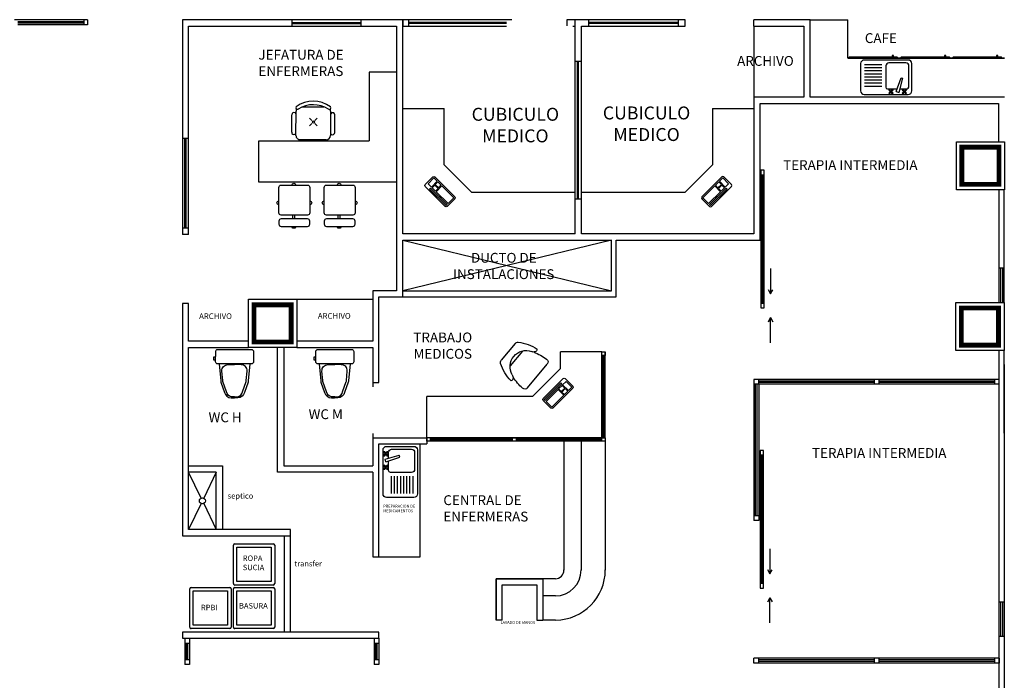
# Model space of a CAD drawing. Units: millimetres. Extents: x 25 to 12207, y -22 to 16812.
# Drawn here: x 12073 to 12088, y 16390 to 16399 of the extents above; entities that cross this region are included whole.
import ezdxf

# ---------------------------------------------------------------- set-up
doc = ezdxf.new("R2010")
doc.units = ezdxf.units.MM
doc.linetypes.add('DASHED2', pattern=[9.525, 6.35, -3.175])
doc.styles.get("Standard").update_dxf_attribs({"font": 'monotxt.shx'})

# ---------------------------------------------------------------- blocks, each defined once
blk = doc.blocks.new('Wc planta 007')
blk.add_lwpolyline([(-0.245, 0), (0.245, 0, -0.414214), (0.275, -0.03), (0.275, -0.18, -0.414214), (0.245, -0.21), (-0.245, -0.21, -0.414214), (-0.275, -0.18), (-0.275, -0.03, -0.414214)], format="xyb", close=True)
blk.add_lwpolyline([(-0.276, -0.158), (-0.301, -0.158), (-0.301, -0.106), (-0.276, -0.106)])
for points in [[(-0.225, -0.21), (-0.202, -0.454, 0.04837), (-0.2, -0.474), (-0.147, -0.624, 0.354705), (-0.049, -0.703), (-0.001, -0.703)], [(0.001, -0.688), (-0.046, -0.688, -0.318482), (-0.117, -0.616), (-0.171, -0.467, -0.048806), (-0.172, -0.453), (-0.185, -0.315, -0.455846), (-0.096, -0.221), (-0.001, -0.221)], [(-0.004, -0.688), (0.043, -0.688, 0.318482), (0.115, -0.616), (0.168, -0.467, 0.048806), (0.169, -0.453), (0.182, -0.315, 0.455846), (0.093, -0.221), (-0.001, -0.221)], [(0.223, -0.21), (0.199, -0.454, -0.04837), (0.197, -0.474), (0.144, -0.624, -0.354705), (0.046, -0.703), (-0.001, -0.703)]]:
    blk.add_lwpolyline(points, format="xyb")
blk = doc.blocks.new('A$C4FC15071')
for p, q in [((0, 0.02), (0, 0.58)), ((0.02, 0.6), (0.58, 0.6)), ((0.6, 0.58), (0.6, 0.02)), ((0.05, 0.55), (0.55, 0.55)), ((0.05, 0.05), (0.05, 0.55)), ((0.55, 0.55), (0.55, 0.05)), ((0.55, 0.05), (0.05, 0.05)), ((0.58, 0), (0.02, 0))]:
    blk.add_line(p, q)
for centre, start, end in [((0.02, 0.58), 90, 180), ((0.58, 0.58), 0, 90), ((0.02, 0.02), 180, 270), ((0.58, 0.02), 270, 0)]:
    blk.add_arc(centre, 0.02, start, end)
blk = doc.blocks.new('Tarja planta 013')
for p, q in [((-0.369, -0.139), (-0.369, -0.463)), ((-0.223, -0.089), (-0.319, -0.089)), ((-0.317, -0.032), (-0.309, -0.04)), ((-0.317, -0.059), (-0.309, -0.051)), ((-0.309, -0.023), (-0.3, -0.032)), ((-0.309, -0.068), (-0.3, -0.059)), ((-0.281, -0.023), (-0.29, -0.032)), ((-0.281, -0.068), (-0.29, -0.059)), ((-0.273, -0.032), (-0.281, -0.04)), ((-0.273, -0.059), (-0.281, -0.051)), ((-0.208, -0.034), (-0.27, -0.263)), ((-0.164, -0.047), (-0.242, -0.271)), ((-0.164, -0.047), (-0.208, -0.034)), ((-0.023, -0.089), (-0.178, -0.089)), ((-0.099, -0.032), (-0.09, -0.04)), ((-0.099, -0.059), (-0.09, -0.051)), ((-0.09, -0.023), (-0.082, -0.032)), ((-0.09, -0.068), (-0.082, -0.059)), ((-0.063, -0.023), (-0.071, -0.032)), ((-0.063, -0.068), (-0.071, -0.059)), ((-0.054, -0.032), (-0.063, -0.04)), ((-0.054, -0.059), (-0.063, -0.051)), ((0.007, -0.463), (0.007, -0.119)), ((0.071, -0.132), (0.35, -0.132)), ((-0.242, -0.271), (-0.27, -0.263)), ((0.071, -0.182), (0.35, -0.182)), ((0.071, -0.232), (0.35, -0.232)), ((0.071, -0.282), (0.35, -0.282)), ((0.071, -0.332), (0.35, -0.332)), ((0.071, -0.382), (0.35, -0.382)), ((0.071, -0.432), (0.35, -0.432)), ((-0.319, -0.513), (-0.043, -0.513)), ((0.071, -0.482), (0.35, -0.482))]:
    blk.add_line(p, q)
blk.add_lwpolyline([(-0.415, -0.057), (-0.415, -0.501, 0.414214), (-0.357, -0.559), (0.357, -0.559, 0.414214), (0.415, -0.501), (0.415, -0.057, 0.414214), (0.357, 0), (-0.357, 0, 0.414214)], format="xyb", close=True)
for centre, radius in [((-0.319, -0.022), 0.0101), ((-0.319, -0.069), 0.0101), ((-0.295, -0.045), 0.0148), ((-0.295, -0.045), 0.00975), ((-0.271, -0.022), 0.0101), ((-0.271, -0.069), 0.0101), ((-0.1, -0.022), 0.0101), ((-0.1, -0.069), 0.0101), ((-0.077, -0.045), 0.0148), ((-0.077, -0.045), 0.00975), ((-0.053, -0.022), 0.0101), ((-0.053, -0.069), 0.0101)]:
    blk.add_circle(centre, radius)
for centre, radius, start, end in [((-0.319, -0.139), 0.05, 90, 180), ((-0.023, -0.119), 0.03, 0, 90), ((-0.319, -0.463), 0.05, 180, 270), ((-0.043, -0.463), 0.05, 270, 0)]:
    blk.add_arc(centre, radius, start, end)
blk = doc.blocks.new('TECLADO')
blk.add_lwpolyline([(-0.205, 0), (0.205, 0, -0.41421356), (0.225, -0.02), (0.225, -0.18, -0.41421356), (0.205, -0.2), (-0.205, -0.2, -0.41421356), (-0.225, -0.18), (-0.225, -0.02, -0.41421356)], format="xyb", close=True)
for points in [[(-0.205, -0.02), (-0.205, -0.04), (0.135, -0.04), (0.135, -0.02)], [(-0.205, -0.18), (0.04, -0.18), (0.04, -0.06), (-0.205, -0.06)], [(0.1225, -0.06), (0.0525, -0.06), (0.0525, -0.11375), (0.1225, -0.11375)], [(0.0525, -0.12625), (0.0525, -0.18), (0.1225, -0.18), (0.1225, -0.12625)], [(0.135, -0.06), (0.135, -0.18), (0.205, -0.18), (0.205, -0.06)]]:
    blk.add_lwpolyline(points, close=True)
blk = doc.blocks.new('18360154')
for p, q in [((-0.16, 0.15), (0.156, 0.15)), ((-0.142, 0), (0.138, 0)), ((0.222, -0.4), (-0.226, -0.4))]:
    blk.add_line(p, q)
for centre, radius, start, end in [((-0.16, 0.1), 0.05, 90, 145.9647), ((0.156, 0.1), 0.05, 34.0353, 90), ((0.284, -0.2), 0.586, 145.9647, 175.201), ((-0.002, -0.191), 0.237, 20.812, 159.188), ((-0.288, -0.2), 0.586, 4.799, 34.0353), ((-0.279, -0.099), 0.0564, 248.2784, 351.6423), ((0.648, -0.4), 0.925, 163.5819, 176.7242), ((0.275, -0.099), 0.0564, 188.3577, 291.7216), ((-0.702, -0.4), 0.975, 3.0986, 15.4057), ((-0.226, -0.35), 0.05, 176.7242, 270), ((0.222, -0.35), 0.05, 270, 3.0986)]:
    blk.add_arc(centre, radius, start, end)
blk = doc.blocks.new('18140200')
for p, q in [((-0.01, 0.21), (-0.01, 0.16)), ((0.015, 0.21), (0.015, 0.16))]:
    blk.add_line(p, q)
for points in [[(0.185, 0.31, -0.4142136), (0.215, 0.28), (0.215, 0.24, -0.4142136), (0.185, 0.21), (-0.1675, 0.21, -0.4142136), (-0.1975, 0.24), (-0.1975, 0.28, -0.4142136), (-0.1675, 0.31)], [(0.185, -0.24, 0.4142136), (0.215, -0.21), (0.215, 0.13, 0.4142136), (0.185, 0.16), (-0.1675, 0.16, 0.4142136), (-0.1975, 0.13), (-0.1975, -0.21, 0.4142136), (-0.1675, -0.24)]]:
    blk.add_lwpolyline(points, format="xyb", close=True)
for centre, start, end in [((0.0025, 0.31), 0, 180), ((-0.1975, -0.0025), 90, 270), ((0.215, -0.0025), 270, 90), ((0.0025, -0.24), 180, 0)]:
    blk.add_arc(centre, 0.025, start, end)

msp = doc.modelspace()

# ---------------------------------------------------------------- linework, layer by layer
at = {"color": 0}
for p, q in [((12074.47128, 16399.16912), (12073.41128, 16399.16912)), ((12073.46128, 16399.14412), (12074.42128, 16399.14412)), ((12073.46128, 16399.12412), (12074.42128, 16399.12412)), ((12074.42128, 16399.16912), (12074.42128, 16399.09912)), ((12074.47128, 16399.16912), (12074.47128, 16399.09912)), ((12084.96628, 16399.16912), (12085.51628, 16399.16912)), ((12085.51628, 16398.61129), (12085.51628, 16399.16912)), ((12074.47128, 16399.09912), (12073.46128, 16399.09912)), ((12087.79128, 16398.61129), (12085.51628, 16398.61129)), ((12085.51908, 16398.61129), (12085.53763, 16398.63129)), ((12085.51908, 16398.61129), (12087.79128, 16398.61129)), ((12085.53763, 16398.63129), (12086.22854, 16398.63129)), ((12086.1803, 16398.65129), (12086.1603, 16398.65129)), ((12086.1603, 16398.65129), (12086.1603, 16398.63129)), ((12086.1803, 16398.63129), (12086.1803, 16398.65129)), ((12086.24708, 16398.61129), (12086.22854, 16398.63129)), ((12086.27756, 16398.61129), (12086.2961, 16398.63129)), ((12086.2961, 16398.63129), (12086.98701, 16398.63129)), ((12086.93878, 16398.65129), (12086.91878, 16398.65129)), ((12086.91878, 16398.65129), (12086.91878, 16398.63129)), ((12086.93878, 16398.63129), (12086.93878, 16398.65129)), ((12087.00556, 16398.61129), (12086.98701, 16398.63129)), ((12087.03098, 16398.61129), (12087.04953, 16398.63129)), ((12087.04953, 16398.63129), (12087.74044, 16398.63129)), ((12087.6922, 16398.65129), (12087.6722, 16398.65129)), ((12087.6722, 16398.65129), (12087.6722, 16398.63129)), ((12087.6922, 16398.63129), (12087.6922, 16398.65129)), ((12087.75898, 16398.61129), (12087.74044, 16398.63129)), ((12078.56128, 16398.40847), (12078.56128, 16397.4125)), ((12078.96128, 16398.40847), (12078.56128, 16398.40847)), ((12077.50057, 16397.49048), (12077.50236, 16397.84445)), ((12077.59763, 16397.90644), (12077.90746, 16397.90486)), ((12078.00208, 16397.84192), (12078.00029, 16397.48795)), ((12077.43833, 16397.53505), (12077.43963, 16397.79141)), ((12077.73248, 16397.70671), (12077.69861, 16397.74092)), ((12077.77588, 16397.70649), (12077.8101, 16397.74036)), ((12078.06297, 16397.52975), (12078.06428, 16397.78824)), ((12077.73226, 16397.66331), (12077.69805, 16397.62944)), ((12077.77566, 16397.66309), (12077.80953, 16397.62887)), ((12076.96128, 16396.8125), (12076.96128, 16397.4125)), ((12076.96128, 16397.4125), (12078.56128, 16397.4125)), ((12077.93751, 16397.4258), (12077.56271, 16397.4277)), ((12084.24976, 16396.98467), (12084.24976, 16394.98467)), ((12084.29976, 16396.98467), (12084.24976, 16396.98467)), ((12084.29976, 16394.98467), (12084.29976, 16396.98467)), ((12084.29976, 16396.91467), (12084.24976, 16396.91467)), ((12084.26476, 16395.05467), (12084.26476, 16396.91467)), ((12084.28476, 16395.05467), (12084.28476, 16396.91467)), ((12078.96128, 16396.8125), (12076.96128, 16396.8125)), ((12087.71439, 16395.06412), (12087.71439, 16396.69912)), ((12087.78439, 16395.06412), (12087.78439, 16396.69912)), ((12082.08123, 16395.23412), (12082.08123, 16395.96912)), ((12082.15123, 16395.14412), (12082.15123, 16395.96912)), ((12087.71438, 16395.56412), (12087.78438, 16395.56412)), ((12087.73939, 16395.06412), (12087.73939, 16395.56412)), ((12087.75939, 16395.56412), (12087.75939, 16395.06412)), ((12077.51128, 16395.10912), (12078.61628, 16395.10912)), ((12084.24976, 16395.05467), (12084.29976, 16395.05467)), ((12084.24976, 16394.98467), (12084.29976, 16394.98467)), ((12087.71438, 16395.06412), (12087.78438, 16395.06412)), ((12087.78439, 16393.16405), (12087.78439, 16394.36412)), ((12087.78439, 16394.16402), (12087.78439, 16386.18412)), ((12084.15128, 16393.94467), (12084.15128, 16391.89467)), ((12087.71438, 16393.94467), (12084.15128, 16393.94467)), ((12084.17628, 16391.96467), (12084.17628, 16393.87467)), ((12084.19628, 16391.96467), (12084.19628, 16393.87467)), ((12085.89783, 16393.91967), (12084.22128, 16393.91967)), ((12085.89783, 16393.89967), (12084.22128, 16393.89967)), ((12084.22128, 16393.87467), (12084.22128, 16391.89467)), ((12087.71438, 16393.87467), (12084.22128, 16393.87467)), ((12087.64438, 16393.91967), (12085.96783, 16393.91967)), ((12087.64438, 16393.89967), (12085.96783, 16393.89967)), ((12080.93727, 16393.69912), (12079.40238, 16393.69912)), ((12081.9425, 16393.09912), (12079.40238, 16393.09912)), ((12081.9925, 16393.04912), (12079.40238, 16393.04906)), ((12081.3925, 16393.04912), (12081.3925, 16391.17647)), ((12081.6425, 16393.04912), (12081.6425, 16391.17617)), ((12081.9925, 16393.04912), (12081.9925, 16391.17617)), ((12084.23976, 16392.91467), (12084.23976, 16390.91467)), ((12084.25476, 16390.98467), (12084.25476, 16392.84467)), ((12084.27476, 16390.98467), (12084.27476, 16392.84467)), ((12084.28976, 16390.91467), (12084.28976, 16392.91467)), ((12084.22128, 16391.96467), (12084.15128, 16391.96467)), ((12084.22128, 16391.89467), (12084.15128, 16391.89467)), ((12080.40628, 16391.04912), (12080.40628, 16390.44912)), ((12081.26839, 16391.04912), (12080.40628, 16391.04912)), ((12084.23976, 16390.98467), (12084.28976, 16390.98467)), ((12084.23976, 16390.91467), (12084.28976, 16390.91467)), ((12081.27105, 16390.79912), (12081.08628, 16390.79912)), ((12087.71438, 16390.71467), (12087.78438, 16390.71467)), ((12087.73939, 16390.21467), (12087.73939, 16390.71467)), ((12087.75939, 16390.71467), (12087.75939, 16390.21467)), ((12081.27105, 16390.44912), (12081.08628, 16390.44912)), ((12075.88439, 16390.18412), (12075.88439, 16389.80186)), ((12075.88439, 16390.18412), (12075.95439, 16390.18412)), ((12075.88439, 16390.11412), (12075.95439, 16390.11412)), ((12075.90939, 16389.87186), (12075.90939, 16390.11412)), ((12075.92939, 16389.87186), (12075.92939, 16390.11412)), ((12075.95439, 16390.18412), (12075.95439, 16389.80186)), ((12078.63628, 16390.18412), (12078.63628, 16389.80186)), ((12078.63628, 16390.18412), (12078.70628, 16390.18412)), ((12078.63628, 16390.11412), (12078.70628, 16390.11412)), ((12078.66128, 16389.87186), (12078.66128, 16390.11412)), ((12078.68128, 16389.87186), (12078.68128, 16390.11412)), ((12078.70628, 16390.18412), (12078.70628, 16389.80186)), ((12087.71438, 16390.21467), (12087.78438, 16390.21467)), ((12075.95439, 16389.87186), (12075.88439, 16389.87186)), ((12078.70628, 16389.87186), (12078.63628, 16389.87186)), ((12087.71438, 16389.89467), (12084.15128, 16389.89467)), ((12084.15128, 16389.82467), (12084.15128, 16389.89467)), ((12087.71438, 16389.82467), (12084.15128, 16389.82467)), ((12084.22128, 16389.82467), (12084.22128, 16389.89467)), ((12085.89783, 16389.86967), (12084.22128, 16389.86967)), ((12085.89783, 16389.84967), (12084.22128, 16389.84967)), ((12087.64438, 16389.86967), (12085.96783, 16389.86967)), ((12087.64438, 16389.84967), (12085.96783, 16389.84967)), ((12075.95439, 16389.80186), (12075.88439, 16389.80186)), ((12078.70628, 16389.80186), (12078.63628, 16389.80186))]:
    msp.add_line(p, q, dxfattribs=at)
at = {"color": 0, "linetype": 'Continuous', "ltscale": 0.15}
for p, q in [((12079.05128, 16399.16912), (12075.85128, 16399.16912)), ((12075.85128, 16399.16912), (12075.85128, 16396.04912)), ((12077.44128, 16399.16912), (12077.44128, 16399.07912)), ((12077.44128, 16399.13162), (12078.44128, 16399.13162)), ((12077.44128, 16399.11662), (12078.44128, 16399.11662)), ((12078.44128, 16399.16912), (12078.44128, 16399.07912)), ((12079.05128, 16396.05912), (12079.05128, 16399.16912)), ((12080.63406, 16399.16912), (12079.05128, 16399.16912)), ((12079.05128, 16399.16912), (12079.05128, 16399.07912)), ((12079.13657, 16399.1715), (12079.13657, 16399.0815)), ((12079.13657, 16399.134), (12080.55628, 16399.134)), ((12079.13657, 16399.119), (12080.55628, 16399.119)), ((12081.43628, 16399.1715), (12081.43628, 16399.0815)), ((12083.15128, 16399.16912), (12081.43628, 16399.16912)), ((12081.43628, 16399.134), (12081.43657, 16399.134)), ((12081.43628, 16399.119), (12081.43657, 16399.119)), ((12081.74937, 16399.1715), (12081.74937, 16399.0815)), ((12081.74937, 16399.134), (12083.04937, 16399.134)), ((12081.74937, 16399.119), (12083.04937, 16399.119)), ((12083.04908, 16399.1715), (12083.04908, 16399.0815)), ((12084.96628, 16399.16912), (12084.15128, 16399.16912)), ((12084.96628, 16398.04412), (12084.96628, 16399.16912)), ((12075.94128, 16399.07912), (12078.96128, 16399.07912)), ((12075.94128, 16396.04912), (12075.94128, 16399.07912)), ((12078.96128, 16399.07912), (12078.96128, 16395.23412)), ((12079.05128, 16399.07912), (12080.55628, 16399.07912)), ((12081.52295, 16399.07912), (12081.55628, 16399.07912)), ((12081.64628, 16399.07912), (12083.15128, 16399.07912)), ((12084.15128, 16399.07912), (12084.87628, 16399.07912)), ((12084.87628, 16399.07912), (12084.87628, 16398.04412)), ((12081.55307, 16398.56912), (12081.64307, 16398.56912)), ((12081.59057, 16396.56912), (12081.59057, 16398.56912)), ((12081.60557, 16396.56912), (12081.60557, 16398.56912)), ((12084.87628, 16398.04412), (12084.15128, 16398.04412)), ((12084.15128, 16398.04412), (12084.15128, 16396.05912)), ((12087.79128, 16398.04412), (12084.96628, 16398.04412)), ((12079.05128, 16397.87912), (12079.65128, 16397.87912)), ((12079.65128, 16397.06411), (12079.65128, 16397.87912)), ((12083.55128, 16397.87912), (12083.55128, 16397.06411)), ((12083.55128, 16397.87912), (12084.15128, 16397.87912)), ((12084.24128, 16395.96912), (12084.24128, 16397.95412)), ((12084.24128, 16397.95412), (12087.70128, 16397.95412)), ((12087.70128, 16397.95412), (12087.70128, 16397.39912)), ((12075.85128, 16397.44912), (12075.94128, 16397.44912)), ((12075.88878, 16396.14912), (12075.88878, 16397.44912)), ((12075.90378, 16396.14912), (12075.90378, 16397.44912)), ((12080.05627, 16396.65912), (12079.65128, 16397.06411)), ((12083.14629, 16396.65912), (12083.55128, 16397.06411)), ((12081.55628, 16396.65912), (12080.05627, 16396.65912)), ((12081.55307, 16396.56912), (12081.64307, 16396.56912)), ((12083.14629, 16396.65912), (12081.64628, 16396.65912)), ((12075.85128, 16396.14912), (12075.94128, 16396.14912)), ((12075.94128, 16396.04912), (12075.85128, 16396.04912)), ((12081.55628, 16396.05912), (12079.05128, 16396.05912)), ((12079.05128, 16395.14412), (12079.05128, 16395.96912)), ((12079.05128, 16395.96912), (12082.08123, 16395.96912)), ((12084.15128, 16396.05912), (12081.64628, 16396.05912)), ((12082.15123, 16395.96912), (12084.24128, 16395.96912)), ((12078.96128, 16395.23412), (12078.61628, 16395.23412)), ((12078.61628, 16395.23412), (12078.61628, 16394.49912)), ((12078.70628, 16393.89912), (12078.70628, 16395.14412)), ((12078.70628, 16395.14412), (12082.15123, 16395.14412)), ((12079.05128, 16395.23412), (12082.08123, 16395.23412)), ((12075.85128, 16395.04912), (12075.85128, 16391.67412)), ((12075.94128, 16395.04912), (12075.85128, 16395.04912)), ((12075.94128, 16394.49912), (12075.94128, 16395.04912)), ((12076.81128, 16394.49912), (12075.94128, 16394.49912)), ((12075.94128, 16391.76412), (12075.94128, 16394.40912)), ((12075.94128, 16394.40912), (12076.81128, 16394.40912)), ((12077.23378, 16392.59912), (12077.23378, 16394.40912)), ((12077.32378, 16394.40912), (12077.32378, 16392.68912)), ((12078.61628, 16394.49912), (12077.51128, 16394.49912)), ((12077.51128, 16394.40912), (12078.61628, 16394.40912)), ((12078.61628, 16394.40912), (12078.61628, 16393.8369)), ((12087.71438, 16386.18412), (12087.71438, 16394.36412)), ((12078.61628, 16393.89912), (12078.70628, 16393.89912)), ((12078.61628, 16393.16134), (12078.61628, 16392.68912)), ((12078.61628, 16393.09912), (12079.40238, 16393.09912)), ((12079.40238, 16393.09912), (12079.40238, 16393.00912)), ((12078.70628, 16391.36912), (12078.70628, 16393.00912)), ((12078.70628, 16393.00912), (12079.40238, 16393.00912)), ((12075.94128, 16392.68912), (12076.43378, 16392.68912)), ((12076.43378, 16392.68912), (12076.43378, 16391.76412)), ((12077.32378, 16392.68912), (12078.61628, 16392.68912)), ((12076.34378, 16392.59912), (12075.94128, 16392.59912)), ((12076.34378, 16391.76412), (12076.34378, 16392.59912)), ((12078.61628, 16392.59912), (12077.23378, 16392.59912)), ((12078.61628, 16392.59912), (12078.61628, 16391.36912)), ((12075.85128, 16391.67412), (12077.42128, 16391.67412)), ((12077.42128, 16391.76412), (12075.94128, 16391.76412)), ((12077.33128, 16391.67412), (12077.33128, 16390.27412)), ((12077.42128, 16391.67412), (12077.42128, 16391.76412)), ((12077.42128, 16390.27412), (12077.42128, 16391.67412)), ((12078.61628, 16391.36912), (12078.70628, 16391.36912)), ((12075.85128, 16390.27412), (12075.85128, 16390.18412)), ((12078.70628, 16390.27412), (12075.85128, 16390.27412)), ((12078.70628, 16390.18412), (12078.70628, 16390.27412)), ((12075.85128, 16390.18412), (12078.70628, 16390.18412))]:
    msp.add_line(p, q, dxfattribs=at)
at = {"color": 0, "ltscale": 0.15}
for p, q in [((12081.55628, 16396.05912), (12081.55628, 16399.16912)), ((12083.15128, 16399.07912), (12083.15128, 16399.16912)), ((12084.15128, 16399.07912), (12084.15128, 16399.16912)), ((12081.64628, 16396.05912), (12081.64628, 16399.07912)), ((12084.15128, 16399.07912), (12084.15128, 16398.04412)), ((12081.3425, 16394.10435), (12081.3425, 16394.34412)), ((12081.9425, 16394.34412), (12081.3425, 16394.34412)), ((12081.9425, 16393.09912), (12081.9425, 16394.34412)), ((12081.9575, 16393.09912), (12081.9575, 16394.29412)), ((12081.9775, 16393.09912), (12081.9775, 16394.29412)), ((12081.9925, 16393.09912), (12081.9925, 16394.34412)), ((12080.93727, 16393.69912), (12081.3425, 16394.10435)), ((12084.22128, 16393.87467), (12084.15128, 16393.87467)), ((12084.22128, 16393.87467), (12084.22128, 16393.94467)), ((12085.89783, 16393.94467), (12085.89783, 16393.87467)), ((12085.96783, 16393.94467), (12085.96783, 16393.87467)), ((12087.64438, 16393.94467), (12087.64438, 16393.87467)), ((12079.40238, 16393.09912), (12079.40238, 16393.69912)), ((12079.40238, 16393.04906), (12079.40238, 16393.09912)), ((12079.45238, 16393.04906), (12079.45238, 16393.09912)), ((12079.30628, 16391.36912), (12079.30637, 16393.00912)), ((12080.64744, 16393.08412), (12079.45238, 16393.08408)), ((12080.64744, 16393.06412), (12079.45238, 16393.06408)), ((12081.9425, 16393.08412), (12080.69744, 16393.08409)), ((12081.9425, 16393.06412), (12080.69744, 16393.06409)), ((12084.28976, 16392.91467), (12084.23976, 16392.91467)), ((12084.28976, 16392.84467), (12084.23976, 16392.84467)), ((12076.12321, 16392.22171), (12075.94128, 16392.59912)), ((12076.34378, 16392.59912), (12076.16185, 16392.22171)), ((12076.12321, 16392.14154), (12075.94128, 16391.76412)), ((12076.16185, 16392.14154), (12076.34378, 16391.76412)), ((12078.70628, 16391.36912), (12079.30628, 16391.36912)), ((12080.40628, 16390.44912), (12080.40628, 16391.04912)), ((12080.40628, 16391.04912), (12081.08628, 16391.04912)), ((12080.49628, 16390.44912), (12080.49628, 16390.95912)), ((12080.49628, 16390.95912), (12080.99628, 16390.95912)), ((12080.99628, 16390.95912), (12080.99628, 16390.44912)), ((12081.08628, 16391.04912), (12081.08628, 16390.44912)), ((12080.49628, 16390.44912), (12080.40628, 16390.44912)), ((12080.99628, 16390.44912), (12081.08628, 16390.44912)), ((12085.89783, 16389.89467), (12085.89783, 16389.82467)), ((12085.96783, 16389.89467), (12085.96783, 16389.82467)), ((12087.64438, 16389.89467), (12087.64438, 16389.82467)), ((12087.71438, 16389.89467), (12087.71438, 16389.82467))]:
    msp.add_line(p, q, dxfattribs=at)
at = {"color": 0, "linetype": 'DASHED2'}
for p, q in [((12079.05128, 16395.96912), (12082.08123, 16395.23412)), ((12082.08123, 16395.96912), (12079.05128, 16395.23412))]:
    msp.add_line(p, q, dxfattribs=at)
at = {"color": 0}
for points in [[(12087.09128, 16397.39912), (12087.79128, 16397.39912), (12087.79128, 16396.69912), (12087.09128, 16396.69912)], [(12076.81128, 16395.10912), (12077.51128, 16395.10912), (12077.51128, 16394.40912), (12076.81128, 16394.40912)], [(12087.08439, 16395.06412), (12087.78439, 16395.06412), (12087.78439, 16394.36412), (12087.08439, 16394.36412)]]:
    msp.add_lwpolyline(points, close=True, dxfattribs=at)
at = {"color": 0, "const_width": 0.07}
for points in [[(12087.17128, 16397.31912), (12087.71128, 16397.31912), (12087.71128, 16396.77912), (12087.17128, 16396.77912)], [(12076.89128, 16395.02912), (12077.43128, 16395.02912), (12077.43128, 16394.48912), (12076.89128, 16394.48912)], [(12087.16439, 16394.98412), (12087.70439, 16394.98412), (12087.70439, 16394.44412), (12087.16439, 16394.44412)]]:
    msp.add_lwpolyline(points, close=True, dxfattribs=at)
at = {"color": 0}
for points in [[(12084.39406, 16395.55461), (12084.39406, 16395.18896), (12084.36224, 16395.24814), (12084.39406, 16395.18896), (12084.42831, 16395.24814)], [(12084.39406, 16394.47735), (12084.39406, 16394.843), (12084.36224, 16394.78382), (12084.39406, 16394.843), (12084.42831, 16394.78382)], [(12084.38406, 16391.48461), (12084.38406, 16391.11896), (12084.35224, 16391.17814), (12084.38406, 16391.11896), (12084.41831, 16391.17814)], [(12084.38406, 16390.40735), (12084.38406, 16390.773), (12084.35224, 16390.71382), (12084.38406, 16390.773), (12084.41831, 16390.71382)]]:
    msp.add_lwpolyline(points, dxfattribs=at)
at = {"color": 0, "linetype": 'Continuous', "ltscale": 0.15}
msp.add_lwpolyline([(12076.81128, 16395.10912), (12077.51128, 16395.10912), (12077.51128, 16394.40912), (12076.81128, 16394.40912)], close=True, dxfattribs=at)
at = {"color": 0, "ltscale": 0.15}
for points in [[(12081.9925, 16394.29412), (12081.9425, 16394.29412), (12081.9425, 16394.34412), (12081.9925, 16394.34412)], [(12080.69744, 16393.04912), (12080.64744, 16393.04912), (12080.64744, 16393.09912), (12080.69744, 16393.09912)], [(12081.9925, 16393.04912), (12081.9425, 16393.04912), (12081.9425, 16393.09912), (12081.9925, 16393.09912)]]:
    msp.add_lwpolyline(points, close=True, dxfattribs=at)
at = {"color": 0}
msp.add_circle((12077.75407, 16397.6849), 0.01534, dxfattribs=at)
at = {"color": 0, "ltscale": 0.15}
msp.add_circle((12076.14253, 16392.18162), 0.0445, dxfattribs=at)
at = {"color": 0}
for centre, radius, start, end in [((12077.75085, 16397.5725), 0.41644, 52.83925, 126.579046), ((12077.47087, 16397.79232), 0.03125, 357.760657, 181.657638), ((12077.52092, 16397.89318), 0.02284, 143.019083, 301.736561), ((12077.56483, 16397.84414), 0.06247, 152.124707, 179.709148), ((12077.75062, 16397.52719), 0.40895, 57.284901, 122.133395), ((12077.98402, 16397.89083), 0.02284, 237.681735, 36.399213), ((12077.93962, 16397.84223), 0.06247, 359.709148, 27.293589), ((12078.03305, 16397.78946), 0.03125, 357.760657, 181.657638), ((12077.46955, 16397.53383), 0.03125, 177.760657, 1.657638), ((12078.03174, 16397.53097), 0.03125, 177.760657, 1.657638), ((12077.56303, 16397.49017), 0.06247, 179.709148, 269.709148), ((12077.93782, 16397.48826), 0.06247, 269.709148, 359.709148), ((12081.26468, 16391.17689), 0.12782, 270.633525, 0.071194), ((12081.26468, 16391.17689), 0.37782, 270.633525, 0.071194), ((12081.26468, 16391.17689), 0.72782, 270.633525, 0.071194)]:
    msp.add_arc(centre, radius, start, end, dxfattribs=at)

# ---------------------------------------------------------------- block references
for name, p, xscale, yscale, zscale, rotation in [('Tarja planta 013', (12086.07275, 16398.08511), 0.8950476592549421, 0.8950476592549421, 0.8950476592549421, 180), ('18140200', (12077.46723, 16396.5069), -1.090909090909015, 1.090909090909015, 1.090909090909015, 179.9999934566266), ('18140200', (12078.1255, 16396.5069), -1.090909090909015, 1.090909090909015, 1.090909090909015, 179.9999934566266), ('Tarja planta 013', (12078.76491, 16392.60124), -0.8950476592549421, 0.8950476592549421, 0.8950476592549421, 90)]:
    msp.add_blockref(name, p, dxfattribs=dict(at, xscale=xscale, yscale=yscale, zscale=zscale, rotation=rotation))
for name, p, rotation in [('TECLADO', (12079.52109, 16396.60183), 135.0000007209966), ('Wc planta 007', (12076.60938, 16394.38082), 359.9565548817463), ('Wc planta 007', (12078.06378, 16394.38082), 359.9565548817463), ('TECLADO', (12081.23585, 16393.81421), 45.00000072099672), ('A$C4FC15071', (12076.59163, 16391.55857), 270), ('A$C4FC15071', (12075.958, 16390.92478), 270), ('A$C4FC15071', (12076.59163, 16390.92478), 270)]:
    msp.add_blockref(name, p, dxfattribs=dict(at, rotation=rotation))
at = {"color": 0, "xscale": -1}
for name, p, rotation in [('TECLADO', (12083.68147, 16396.60183), 224.9999992790033), ('18360154', (12080.69776, 16394.24888), 50.20036617877508)]:
    msp.add_blockref(name, p, dxfattribs=dict(at, rotation=rotation))

# ---------------------------------------------------------------- texts
at = {"color": 0}
for s, insert, char_height, width, attachment_point in [('{\\fArial|b0|i0|c0|p34;CAFE}', (12085.76207, 16398.97523), 0.1427899, 1.378106, 1), ('{\\fArial|b0|i0|c0|p34;JEFATURA DE ENFERMERAS}', (12076.95583, 16398.73357), 0.1427899, 1.378106, 1), ('{\\fArial|b0|i0|c0|p34;ARCHIVO}', (12083.90794, 16398.64375), 0.1427899, 0.901316, 1), ('{\\fTrebuchet MS|b0|i0|c0|p34;CUBICULO MEDICO}', (12080.68681, 16397.64052), 0.1879641, 1.1527011, 5), ('{\\fTrebuchet MS|b0|i0|c0|p34;CUBICULO MEDICO}', (12082.59231, 16397.65983), 0.1879641, 1.1527011, 5), ('{\\fArial|b0|i0|c0|p34;TERAPIA INTERMEDIA}', (12084.57597, 16397.13063), 0.1427899, 2.1408414, 1), ('\\pxqc;{\\fArial|b0|i0|c0|p34;DUCTO DE INSTALACIONES}', (12079.72502, 16395.78376), 0.1427899, 1.587214, 1), ('{\\fArial|b0|i0|c0|p34;ARCHIVO}', (12076.09375, 16394.90553), 0.0828137, 0.5227355, 1), ('{\\fArial|b0|i0|c0|p34;ARCHIVO}', (12077.81875, 16394.90883), 0.0828137, 0.5227355, 1), ('\\pxqc;{\\fArial|b0|i0|c0|p34;TRABAJO MEDICOS}', (12079.17186, 16394.62698), 0.1427899, 0.921965, 1), ('{\\fArial|b0|i0|c0|p34;WC H}', (12076.23103, 16393.46596), 0.1427899, 0.5171663, 1), ('{\\fArial|b0|i0|c0|p34;WC M}', (12077.68438, 16393.51145), 0.1427899, 0.5402504, 1), ('{\\fArial|b0|i0|c0|p34;TERAPIA INTERMEDIA}', (12084.99538, 16392.94802), 0.1427899, 2.1408414, 1), ('{\\fArial|b0|i0|c0|p34;septico}', (12076.50871, 16392.2937), 0.08, 1.3033627, 1), ('{\\fArial|b0|i0|c0|p34;CENTRAL DE ENFERMERAS}', (12079.64106, 16392.26258), 0.1427899, 1.3928426, 1), ('{\\fArial|b0|i0|c0|p34;PREPARACION DE MEDICAMENTOS}', (12078.7682, 16392.12566), 0.0412343, 0.5311509, 1), ('{\\fArial|b0|i0|c0|p34;ROPA SUCIA}', (12076.72804, 16391.38717), 0.08, 0.5486812, 1), ('{\\fArial|b0|i0|c0|p34;transfer}', (12077.47731, 16391.3089), 0.08, 1.3033627, 1), ('{\\fArial|b0|i0|c0|p34;RPBI}', (12076.12056, 16390.67253), 0.08, 0.3245575, 1), ('{\\fArial|b0|i0|c0|p34;BASURA}', (12076.67331, 16390.6967), 0.08, 1.3033627, 1), ('{\\fArial|b0|i0|c0|p34;LAVADO DE MANOS}', (12080.47132, 16390.43461), 0.0412343, 0.5543746, 1)]:
    msp.add_mtext(s, dxfattribs=dict(at, insert=insert, char_height=char_height, width=width, attachment_point=attachment_point))

doc.saveas('drawing.dxf')
